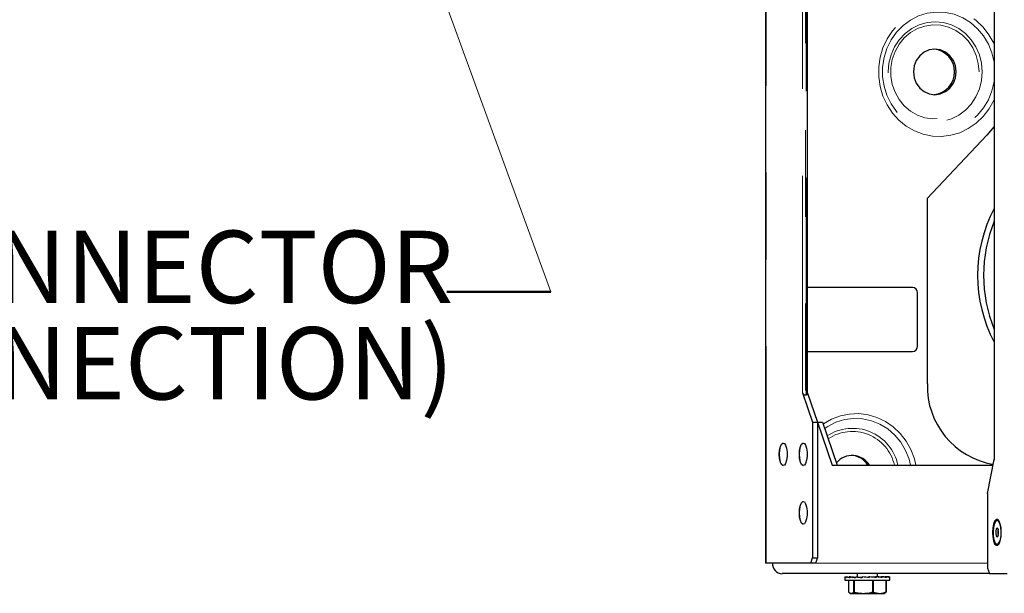
# Model space of a CAD drawing. Units: inches. Extents: x 0.2 to 10.8, y 0.2 to 8.2.
# Drawn here: x 7.1 to 8.3, y 2.1 to 2.7 of the extents above; entities that cross this region are included whole.
import ezdxf

# ---------------------------------------------------------------- set-up
doc = ezdxf.new("R2010")
doc.units = ezdxf.units.IN
doc.header["$MEASUREMENT"] = 0
doc.linetypes.add('SLD-Phantom', pattern=[0.5, 0.25, -0.05, 0.05, -0.05, 0.05, -0.05])
doc.linetypes.add('SLD-Solid', pattern=[0])
doc.layers.add('BORDER', color=7, linetype='SLD-Solid', lineweight=35)
doc.layers.add('TXT', color=7, linetype='SLD-Phantom', lineweight=50)
doc.styles.add('SLDTEXTSTYLE1', font='ARIAL.TTF', dxfattribs={"width": 0.948})
doc.styles.add('SLDTEXTSTYLE3', font='ARIALBD.TTF', dxfattribs={"width": 0.948})
doc.styles.get("Standard").update_dxf_attribs({"font": 'ARIAL.TTF'})
doc.dimstyles.new('SLDDIMSTYLE0', dxfattribs={"dimtxt": 0.18, "dimasz": 0.12, "dimexe": 0, "dimexo": 0.0625, "dimgap": 0, "dimtad": 0, "dimtih": 1, "dimtoh": 1, "dimdec": 0, "dimrnd": 1e-09, "dimzin": 0, "dimdsep": 46, "dimlunit": 5, "dimtxsty": 'Standard', "dimsah": 1, "dimcen": 0.09, "dimadec": 0, "dimazin": 0, "dimtfac": 0.12, "dimtdec": 0, "dimtofl": 0, "dimtmove": 0, "dimatfit": 3, "dimfxl": 0, "dimfrac": 2, "dimtolj": 1, "dimtzin": 0, "dimarcsym": 0})

# ---------------------------------------------------------------- blocks, each defined once
blk = doc.blocks.new('SW_NOTE_0_8')
at = {"layer": 'TXT', "color": 0, "char_height": 0.083333, "attachment_point": 3}
for s, insert, style in [('     3/8" CONNECTOR', (1.1016, 0.1074), 'SLDTEXTSTYLE1'), ('(FIELD CONNECTION)', (1.1019, -0.0037), 'SLDTEXTSTYLE3')]:
    blk.add_mtext(s, dxfattribs=dict(at, insert=insert, style=style))

msp = doc.modelspace()

# ---------------------------------------------------------------- linework, layer by layer
at = {"color": 7, "linetype": 'SLD-Solid', "lineweight": 25}
for p, q in [((7.9972, 4.5061), (7.9972, 2.116)), ((8.0458, 2.3116), (8.0458, 4.466)), ((8.2609, 3.2635), (8.2609, 2.2347)), ((8.2523, 2.6092), (8.1838, 2.5363)), ((8.1838, 2.5363), (8.1838, 2.3227)), ((8.1666, 2.4337), (8.0458, 2.4337)), ((8.1725, 2.3662), (8.1725, 2.4275)), ((8.0458, 2.36), (8.1666, 2.36)), ((8.04, 2.3125), (8.0515, 2.2787)), ((8.0432, 2.31), (8.0441, 2.31)), ((8.0458, 2.312), (8.0572, 2.2787)), ((8.0515, 2.2787), (8.0515, 2.1222)), ((8.0515, 2.2787), (8.0572, 2.2787)), ((8.0572, 2.2787), (8.0742, 2.229)), ((8.0572, 2.2787), (8.0572, 2.2787)), ((8.0572, 2.2787), (8.0628, 2.2787)), ((8.0572, 2.2787), (8.0572, 2.1222)), ((8.0628, 2.2787), (8.0798, 2.229)), ((8.0742, 2.229), (8.2597, 2.229)), ((8.2533, 2.1965), (8.261, 2.2354)), ((8.2533, 2.1965), (8.2533, 2.1102)), ((8.2647, 2.1652), (8.2643, 2.1652)), ((8.2643, 2.1377), (8.2647, 2.1377)), ((7.9979, 2.116), (7.9972, 2.116)), ((8.0494, 2.116), (7.9979, 2.116)), ((8.0494, 2.116), (8.0515, 2.1222)), ((8.055, 2.116), (8.0494, 2.116)), ((8.0515, 2.1222), (8.0572, 2.1222)), ((8.0572, 2.1222), (8.055, 2.116)), ((8.2554, 2.104), (8.0165, 2.104)), ((8.0889, 2.1002), (8.0889, 2.0995)), ((8.0889, 2.1002), (8.0889, 2.1002)), ((8.0889, 2.1002), (8.0905, 2.1002)), ((8.0905, 2.1002), (8.0908, 2.1002)), ((8.0908, 2.1002), (8.0908, 2.0995)), ((8.0908, 2.1002), (8.091, 2.1002)), ((8.091, 2.1002), (8.0923, 2.1002)), ((8.0923, 2.1002), (8.0951, 2.1001)), ((8.0951, 2.1002), (8.0939, 2.1002)), ((8.0951, 2.1002), (8.0951, 2.0995)), ((8.0951, 2.1002), (8.0954, 2.1002)), ((8.0954, 2.1002), (8.0963, 2.1002)), ((8.0963, 2.1002), (8.1013, 2.1)), ((8.0973, 2.1002), (8.0988, 2.1002)), ((8.0988, 2.1002), (8.1013, 2.1001)), ((8.1013, 2.1002), (8.1013, 2.0995)), ((8.1013, 2.1002), (8.1017, 2.1002)), ((8.1017, 2.1002), (8.1021, 2.1002)), ((8.1021, 2.1002), (8.1082, 2.0999)), ((8.1028, 2.104), (8.1028, 2.1002)), ((8.1088, 2.1002), (8.1088, 2.0995)), ((8.1088, 2.1002), (8.1093, 2.1002)), ((8.1167, 2.1002), (8.1157, 2.0999)), ((8.1157, 2.0999), (8.1157, 2.0996)), ((8.1168, 2.1002), (8.1167, 2.1002)), ((8.1168, 2.1002), (8.1168, 2.0995)), ((8.1168, 2.1002), (8.1173, 2.1002)), ((8.1241, 2.1002), (8.1203, 2.0999)), ((8.1247, 2.1002), (8.1241, 2.1002)), ((8.1247, 2.1002), (8.1247, 2.0995)), ((8.1247, 2.1002), (8.1252, 2.1002)), ((8.1265, 2.1001), (8.1265, 2.104)), ((8.1272, 2.1002), (8.1265, 2.1002)), ((8.1305, 2.1002), (8.1268, 2.1)), ((8.128, 2.1002), (8.1272, 2.1002)), ((8.128, 2.1002), (8.128, 2.1001)), ((8.1316, 2.1002), (8.1305, 2.1002)), ((8.1316, 2.1002), (8.1316, 2.0995)), ((8.1316, 2.1002), (8.132, 2.1002)), ((8.133, 2.1002), (8.1322, 2.1002)), ((8.1354, 2.1002), (8.1327, 2.1001)), ((8.1342, 2.1002), (8.133, 2.1002)), ((8.1342, 2.1002), (8.1342, 2.1002)), ((8.1368, 2.1002), (8.1354, 2.1002)), ((8.1368, 2.1002), (8.1368, 2.0995)), ((8.1368, 2.1002), (8.1371, 2.1002)), ((8.1383, 2.1002), (8.1372, 2.1002)), ((8.1398, 2.1002), (8.1383, 2.1002)), ((8.1398, 2.1002), (8.1398, 2.0995)), ((8.1398, 2.1002), (8.14, 2.1002)), ((8.1404, 2.1002), (8.1404, 2.0999)), ((8.2533, 2.1102), (8.2554, 2.104)), ((8.2554, 2.104), (8.276, 2.104)), ((8.0888, 2.0997), (8.0888, 2.0963)), ((8.0888, 2.0963), (8.1088, 2.0963)), ((8.0928, 2.0963), (8.0928, 2.0827)), ((8.0992, 2.0827), (8.0992, 2.0963)), ((8.0995, 2.0963), (8.0995, 2.0827)), ((8.1088, 2.0963), (8.1405, 2.0963)), ((8.1209, 2.0827), (8.1209, 2.0963)), ((8.1213, 2.0963), (8.1213, 2.0827)), ((8.1364, 2.0827), (8.1364, 2.0963)), ((8.1365, 2.0963), (8.1365, 2.0827)), ((8.1405, 2.0963), (8.1405, 2.0997)), ((8.0928, 2.0827), (8.096, 2.0813)), ((8.0941, 2.0818), (8.0951, 2.0813)), ((8.0951, 2.0813), (8.096, 2.0813)), ((8.096, 2.0813), (8.1102, 2.0813)), ((8.0992, 2.0827), (8.0995, 2.0827)), ((8.1102, 2.0813), (8.1289, 2.0813)), ((8.1209, 2.0827), (8.1213, 2.0827)), ((8.1213, 2.0827), (8.1289, 2.0813)), ((8.1289, 2.0813), (8.1341, 2.0813)), ((8.1341, 2.0813), (8.1351, 2.0818)), ((8.1365, 2.0827), (8.135, 2.0821)), ((8.1364, 2.0827), (8.1365, 2.0827))]:
    msp.add_line(p, q, dxfattribs=at)
at = {"color": 7, "linetype": 'SLD-Phantom', "lineweight": 18}
for p, q in [((7.9979, 2.116), (7.9979, 4.5062)), ((8.04, 2.3125), (8.04, 4.4665)), ((8.0432, 4.4651), (8.0432, 2.31)), ((8.0441, 2.31), (8.0441, 4.4651)), ((8.261, 3.2637), (8.261, 2.2354)), ((8.2533, 2.116), (8.055, 2.116))]:
    msp.add_line(p, q, dxfattribs=at)
at = {"color": 7, "linetype": 'SLD-Phantom', "lineweight": 18, "flags": 128}
for points in [[(8.2609, 2.6503), (8.2603, 2.6491), (8.2548, 2.6393), (8.248, 2.6305), (8.24, 2.6229), (8.231, 2.6167), (8.2212, 2.612), (8.2109, 2.609), (8.2003, 2.6077), (8.1896, 2.6081), (8.179, 2.6103), (8.169, 2.6141), (8.1596, 2.6196), (8.151, 2.6265), (8.1436, 2.6347), (8.1374, 2.644), (8.1327, 2.6543), (8.1295, 2.6651), (8.1278, 2.6764), (8.1278, 2.6878), (8.1295, 2.6991), (8.1327, 2.7099), (8.1374, 2.7201), (8.1436, 2.7295), (8.151, 2.7377), (8.1596, 2.7446), (8.169, 2.75), (8.179, 2.7539), (8.1896, 2.7561), (8.2003, 2.7565), (8.2109, 2.7552), (8.2212, 2.7522), (8.231, 2.7475), (8.24, 2.7413), (8.248, 2.7337), (8.2548, 2.7249), (8.2603, 2.7151), (8.2609, 2.7139)], [(8.2609, 2.6928), (8.2608, 2.6932), (8.2583, 2.7039), (8.2542, 2.7142), (8.2486, 2.7235), (8.2417, 2.7318), (8.2336, 2.7389), (8.2246, 2.7444), (8.2148, 2.7484), (8.2046, 2.7506), (8.1942, 2.751), (8.1838, 2.7497), (8.1738, 2.7466), (8.1644, 2.7418), (8.1558, 2.7355), (8.1483, 2.7278), (8.142, 2.719), (8.1372, 2.7091), (8.1339, 2.6986), (8.1322, 2.6876), (8.1322, 2.6765), (8.1339, 2.6656), (8.1372, 2.6551), (8.142, 2.6452), (8.1483, 2.6364), (8.1558, 2.6287), (8.1644, 2.6224), (8.1738, 2.6176), (8.1838, 2.6145), (8.1942, 2.6132), (8.2046, 2.6136), (8.2148, 2.6158), (8.2246, 2.6198), (8.2336, 2.6253), (8.2417, 2.6323), (8.2486, 2.6407), (8.2542, 2.65), (8.2583, 2.6602), (8.2608, 2.671), (8.2609, 2.6714)], [(8.1387, 2.6821), (8.1396, 2.6921), (8.142, 2.7018), (8.146, 2.711), (8.1514, 2.7192), (8.1581, 2.7263), (8.1658, 2.7321), (8.1744, 2.7363), (8.1835, 2.7389), (8.193, 2.7398), (8.2024, 2.7389), (8.2115, 2.7363), (8.2201, 2.7321), (8.2278, 2.7263), (8.2345, 2.7192), (8.2399, 2.711), (8.2439, 2.7018), (8.2464, 2.6921), (8.2472, 2.6821), (8.2464, 2.6721), (8.2439, 2.6624), (8.2399, 2.6532), (8.2345, 2.645), (8.2278, 2.6379), (8.2201, 2.6321), (8.2115, 2.6279), (8.2024, 2.6253), (8.193, 2.6244), (8.1835, 2.6253), (8.1744, 2.6279), (8.1658, 2.6321), (8.1581, 2.6379), (8.1514, 2.645), (8.146, 2.6532), (8.142, 2.6624), (8.1396, 2.6721), (8.1387, 2.6821)], [(8.2434, 2.6821), (8.2426, 2.6918), (8.2401, 2.7011), (8.2362, 2.7099), (8.2308, 2.7177), (8.2242, 2.7245), (8.2166, 2.7298), (8.2082, 2.7336), (8.1993, 2.7358), (8.1902, 2.7362), (8.1811, 2.7349), (8.1725, 2.7319), (8.1644, 2.7273), (8.1573, 2.7213), (8.1513, 2.7139), (8.1466, 2.7056), (8.1434, 2.6965), (8.1418, 2.687), (8.1418, 2.6772), (8.1434, 2.6677), (8.1466, 2.6586), (8.1513, 2.6502), (8.1573, 2.6429), (8.1644, 2.6369), (8.1725, 2.6323), (8.1811, 2.6293), (8.1902, 2.628), (8.1993, 2.6284), (8.2082, 2.6306), (8.2166, 2.6344), (8.2242, 2.6397), (8.2308, 2.6464), (8.2362, 2.6543), (8.2401, 2.6631), (8.2426, 2.6724), (8.2434, 2.6821)], [(8.0637, 2.2762), (8.0641, 2.2765), (8.0735, 2.2819), (8.0836, 2.2858), (8.0941, 2.2879), (8.1048, 2.2884), (8.1155, 2.2871), (8.1258, 2.284), (8.1356, 2.2794), (8.1446, 2.2732), (8.1526, 2.2656), (8.1594, 2.2568), (8.1649, 2.247), (8.1689, 2.2364), (8.1707, 2.229)], [(8.1646, 2.229), (8.1629, 2.2358), (8.1588, 2.246), (8.1532, 2.2554), (8.1463, 2.2637), (8.1382, 2.2707), (8.1292, 2.2763), (8.1194, 2.2802), (8.1092, 2.2824), (8.0988, 2.2829), (8.0884, 2.2816), (8.0784, 2.2785), (8.069, 2.2737), (8.0653, 2.2713)]]:
    msp.add_lwpolyline(points, dxfattribs=at)
at = {"color": 7, "linetype": 'SLD-Solid', "lineweight": 25, "flags": 128}
for points in [[(8.2171, 2.6821), (8.2163, 2.6889), (8.2138, 2.6952), (8.2099, 2.7007), (8.2048, 2.7048), (8.1988, 2.7074), (8.1925, 2.7083), (8.1861, 2.7074), (8.1801, 2.7048), (8.175, 2.7007), (8.1711, 2.6952), (8.1686, 2.6889), (8.1678, 2.6821), (8.1686, 2.6753), (8.1711, 2.669), (8.175, 2.6635), (8.1801, 2.6594), (8.1861, 2.6567), (8.1925, 2.6558), (8.1988, 2.6567), (8.2048, 2.6594), (8.2099, 2.6635), (8.2138, 2.669), (8.2163, 2.6753), (8.2171, 2.6821)], [(8.2609, 2.6196), (8.2607, 2.6193), (8.2523, 2.6092)], [(8.0132, 2.2415), (8.0136, 2.2462), (8.0144, 2.2503), (8.0157, 2.2532), (8.0173, 2.2545), (8.019, 2.2541), (8.0204, 2.2519), (8.0216, 2.2484), (8.0222, 2.2439), (8.0222, 2.2391), (8.0216, 2.2346), (8.0204, 2.231), (8.019, 2.2288), (8.0173, 2.2284), (8.0157, 2.2297), (8.0144, 2.2326), (8.0136, 2.2367), (8.0132, 2.2415)], [(8.0134, 2.2415), (8.0137, 2.2462), (8.0145, 2.2503), (8.0159, 2.2532), (8.0174, 2.2545), (8.0179, 2.2546)], [(8.0363, 2.2415), (8.0366, 2.2462), (8.0375, 2.2503), (8.0388, 2.2532), (8.0404, 2.2545), (8.0421, 2.2541), (8.0435, 2.2519), (8.0446, 2.2484), (8.0452, 2.2439), (8.0452, 2.2391), (8.0446, 2.2346), (8.0435, 2.231), (8.0421, 2.2288), (8.0404, 2.2284), (8.0388, 2.2297), (8.0375, 2.2326), (8.0366, 2.2367), (8.0363, 2.2415)], [(8.0365, 2.2415), (8.0368, 2.2462), (8.0376, 2.2503), (8.0389, 2.2532), (8.0405, 2.2545), (8.0409, 2.2546)], [(8.0179, 2.2283), (8.0174, 2.2284), (8.0159, 2.2297), (8.0145, 2.2326), (8.0137, 2.2367), (8.0134, 2.2415)], [(8.0409, 2.2283), (8.0405, 2.2284), (8.0389, 2.2297), (8.0376, 2.2326), (8.0368, 2.2367), (8.0365, 2.2415)], [(8.0363, 2.174), (8.0366, 2.1787), (8.0375, 2.1828), (8.0388, 2.1857), (8.0404, 2.187), (8.0421, 2.1866), (8.0435, 2.1844), (8.0446, 2.1809), (8.0452, 2.1764), (8.0452, 2.1716), (8.0446, 2.1671), (8.0435, 2.1635), (8.0421, 2.1613), (8.0404, 2.1609), (8.0388, 2.1622), (8.0375, 2.1651), (8.0366, 2.1692), (8.0363, 2.174)], [(8.0365, 2.174), (8.0368, 2.1787), (8.0376, 2.1828), (8.0389, 2.1857), (8.0405, 2.187), (8.0409, 2.1871)], [(8.0409, 2.1608), (8.0405, 2.1609), (8.0389, 2.1622), (8.0376, 2.1651), (8.0368, 2.1692), (8.0365, 2.174)], [(8.2691, 2.1515), (8.2688, 2.1566), (8.2679, 2.1611), (8.2666, 2.1645), (8.2649, 2.1662), (8.2631, 2.1662), (8.2614, 2.1645), (8.2601, 2.1611), (8.2592, 2.1566), (8.2589, 2.1515), (8.2592, 2.1463), (8.2601, 2.1418), (8.2614, 2.1385), (8.2631, 2.1367), (8.2649, 2.1367), (8.2666, 2.1385), (8.2679, 2.1418), (8.2688, 2.1463), (8.2691, 2.1515)], [(8.2626, 2.1643), (8.2612, 2.1616), (8.2601, 2.1576), (8.2596, 2.1527), (8.2598, 2.1477), (8.2606, 2.1432), (8.2618, 2.1398), (8.2635, 2.138), (8.2652, 2.138), (8.2668, 2.1398), (8.2681, 2.1432), (8.2688, 2.1477), (8.269, 2.1527), (8.2685, 2.1576), (8.2675, 2.1616), (8.266, 2.1643), (8.2643, 2.1652), (8.2626, 2.1643)], [(8.2637, 2.1561), (8.2631, 2.1551), (8.2628, 2.1535), (8.2626, 2.1516), (8.2627, 2.1497), (8.2631, 2.148), (8.2636, 2.1469), (8.2643, 2.1465), (8.2649, 2.1468), (8.2655, 2.1478), (8.2659, 2.1494), (8.266, 2.1513), (8.2659, 2.1533), (8.2656, 2.1549), (8.265, 2.156), (8.2644, 2.1565), (8.2637, 2.1561)], [(8.2674, 2.1626), (8.2664, 2.1643), (8.2647, 2.1652), (8.2647, 2.1652)]]:
    msp.add_lwpolyline(points, dxfattribs=at)
at = {"color": 7, "linetype": 'SLD-Solid', "lineweight": 25}
for centre, radius, start, end in [((8.189, 2.6821), 0.0263, 275.2476, 84.7524), ((8.4065, 2.4477), 0.1647, 152.1357, 207.8643), ((8.4139, 2.4477), 0.1652, 157.8164, 202.1836), ((8.1664, 2.4277), 0.00607, 358.2746, 88.1638), ((8.1664, 2.366), 0.00607, 271.8362, 1.7254), ((8.2752, 2.32), 0.0914, 178.2911, 260.3742), ((8.0971, 2.2163), 0.0238, 32.0414, 139.7262), ((8.0947, 2.2159), 0.0244, 32.5421, 86.8676), ((8.2763, 2.1515), 0.0114, 161.4044, 198.5956), ((8.2636, 2.1416), 0.00399, 284.9909, 341.9724), ((8.0169, 2.1156), 0.0117, 178.2746, 268.1638)]:
    msp.add_arc(centre, radius, start, end, dxfattribs=at)
at = {"color": 7, "linetype": 'SLD-Phantom', "lineweight": 18}
for centre, radius, start, end in [((8.0976, 2.218), 0.0534, 11.8697, 123.3349), ((8.0972, 2.2178), 0.05, 12.8485, 123.7184)]:
    msp.add_arc(centre, radius, start, end, dxfattribs=at)
at = {"color": 7, "linetype": 'SLD-Solid', "lineweight": 25}
for centre, major_axis, ratio, start_param, end_param in [((8.0423, 2.3125), (-0.00205, 0.00205), 0.700208, 0.959931, 2.530727), ((8.0433, 2.3125), (-0.00205, 0.00205), 0.700208, 2.530727, 3.752458), ((8.1146, 2.0995), (0.0259, -0.0002), 0.099636, 3.057927, 3.226958), ((8.1146, 2.0995), (0.0259, -0.001), 0.092018, 3.249795, 3.54387), ((8.1146, 2.0995), (0.0259, -0.0017), 0.075327, 3.565306, 3.859381), ((8.1146, 2.0995), (0.0259, -0.0022), 0.051362, 3.878918, 4.172993), ((8.1146, 2.0995), (0.0259, -0.0025), 0.022549, 4.190867, 4.484942), ((8.1146, 2.0995), (0.0125, -0.0012), 0.022549, 4.170783, 4.243347), ((8.1146, 2.0995), (0.0259, -0.0026), 0.008358, 1.487114, 1.781189), ((8.1146, 2.0995), (0.0259, -0.0024), 0.038492, 1.175674, 1.46975), ((8.1146, 2.0995), (0.0259, -0.002), 0.065024, 0.862902, 1.156978), ((8.1146, 2.0995), (0.0259, -0.0013), 0.085345, 0.548251, 0.842327), ((8.1146, 2.0995), (0.0259, -0.0006), 0.097324, 0.23188, 0.525956), ((8.1146, 2.0995), (0.0259, 0.0002), 0.099636, 6.282336, 6.491896)]:
    msp.add_ellipse(centre, major_axis=major_axis, ratio=ratio, start_param=start_param, end_param=end_param, dxfattribs=at)
for points, knots in [([(8.096, 2.0813), (8.0965, 2.0814), (8.0976, 2.0815), (8.0986, 2.0823), (8.0992, 2.0827)], [0, 0, 0, 0, 0.4819922, 1, 1, 1, 1]), ([(8.0995, 2.0827), (8.1003, 2.0825), (8.1038, 2.0817), (8.1075, 2.0815), (8.1102, 2.0813)], [0, 0, 0, 0, 0.238101, 1, 1, 1, 1]), ([(8.1102, 2.0813), (8.1124, 2.0814), (8.116, 2.0816), (8.1196, 2.0824), (8.1209, 2.0827)], [0, 0, 0, 0, 0.612583, 1, 1, 1, 1]), ([(8.1289, 2.0813), (8.1301, 2.0814), (8.1326, 2.0815), (8.1351, 2.0823), (8.1364, 2.0827)], [0, 0, 0, 0, 0.481985, 1, 1, 1, 1])]:
    msp.add_open_spline(points, degree=3, knots=knots, dxfattribs=at)
at = {"layer": 'BORDER', "lineweight": 18}
msp.add_line((7.1534, 4.067), (7.7499, 2.4285), dxfattribs=at)
at = {"layer": 'TXT'}
msp.add_line((7.7499, 2.4285), (7.6299, 2.4285), dxfattribs=at)

# ---------------------------------------------------------------- block references
msp.add_blockref('SW_NOTE_0_8', (6.536, 2.3917), dxfattribs=at)

# ---------------------------------------------------------------- leaders
at = {"layer": 'BORDER', "lineweight": 18}
msp.add_leader([(7.3322, 4.5111), (6.03, 2.0892), (6.0779, 2.0892)], dimstyle='SLDDIMSTYLE0', dxfattribs=at)

doc.saveas('drawing.dxf')
